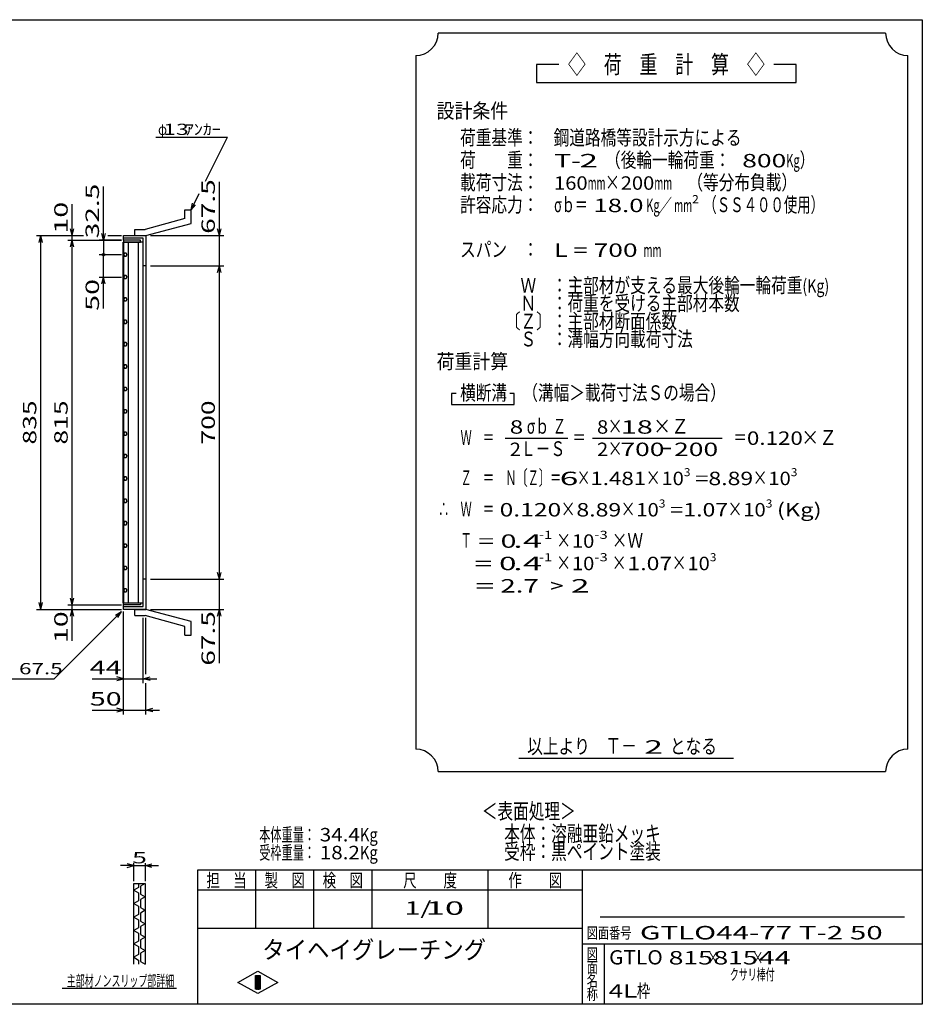
# Model space of a CAD drawing. Units: millimetres. Extents: x -182 to 173, y -128 to 105.
# Drawn here: x -29 to 173, y -115 to 105 of the extents above; entities that cross this region are included whole.
import ezdxf
from ezdxf.enums import TextEntityAlignment as Align

# ---------------------------------------------------------------- set-up
doc = ezdxf.new("R2010")
doc.units = ezdxf.units.MM
doc.header["$LTSCALE"] = 0.25
for name, color, linetype in [('16', 7, 'Continuous'), ('19', 7, 'Continuous'), ('22', 7, 'Continuous'), ('24', 7, 'Continuous'), ('32', 7, 'Continuous')]:
    doc.layers.add(name, color=color, linetype=linetype)
doc.styles.add('dcStyle0', font='txt.shx', dxfattribs={"width": 0.833333, "bigfont": 'bigfont'})

msp = doc.modelspace()

# ---------------------------------------------------------------- linework, layer by layer
at = {"color": 150, "linetype": 'Continuous', "lineweight": 25}
for p, q in [((-172.9, 105.35), (173.1, 105.35)), ((173.1, 105.35), (173.1, -114.65)), ((173.1, -84.65), (11.1, -84.65)), ((11.1, -84.65), (11.1, -114.65)), ((24.1, -84.65), (24.1, -97.65)), ((37.1, -97.65), (37.1, -84.65)), ((50.1, -84.65), (50.1, -97.65)), ((76.1, -97.65), (76.1, -84.65)), ((97.1, -84.65), (97.1, -114.65)), ((97.1, -89.15), (11.1, -89.15)), ((169.1, -95.15), (101.1, -95.15)), ((11.1, -97.65), (97.1, -97.65)), ((97.1, -101.15), (173.1, -101.15)), ((102.1, -114.65), (102.1, -101.15)), ((20.1, -109.75), (24.6, -107.25)), ((24.6, -107.25), (29.1, -109.75)), ((24.6, -112.25), (20.1, -109.75)), ((24.1, -108.25), (25.1, -108.25)), ((24.1, -111.25), (24.1, -108.25)), ((24.1, -108.25), (24.3, -108.25)), ((24.3, -108.25), (24.3, -111.25)), ((24.5, -111.25), (24.5, -108.25)), ((24.5, -108.25), (24.7, -108.25)), ((29.1, -109.75), (24.6, -112.25)), ((24.7, -108.25), (24.7, -111.25)), ((24.9, -111.25), (24.9, -108.25)), ((24.9, -108.25), (25.1, -108.25)), ((25.1, -108.25), (25.1, -111.25)), ((25.1, -108.25), (25.1, -111.25)), ((25.1, -111.25), (24.1, -111.25)), ((24.3, -111.25), (24.5, -111.25)), ((24.7, -111.25), (24.9, -111.25)), ((173.1, -114.65), (-172.9, -114.65))]:
    msp.add_line(p, q, dxfattribs=at)
at = {"layer": '16', "color": 3, "linetype": 'Continuous', "lineweight": 25}
for p, q in [((-5.47, -24.95), (-5.47, 55.65)), ((-5.47, 55.65), (-5.4, 55.65)), ((-1.6, 56.1), (-5.4, 56.1)), ((-5.4, 56.1), (-5.4, 55.65)), ((-5.4, 55.65), (-1.6, 55.65)), ((-5.4, 55.65), (-5.4, -24.95)), ((-1, 55.65), (-5.4, 55.65)), ((-4.35, 55.65), (-4.35, -24.95)), ((-2.05, -24.95), (-2.05, 55.65)), ((-1.6, 55.65), (-1.6, 56.1)), ((-1, -24.95), (-1, 55.65)), ((-5.2, 53.2), (-5.4, 52.85)), ((-5.4, 52.85), (-5.2, 52.5)), ((-4.8, 53.2), (-5.2, 53.2)), ((-4.6, 52.85), (-4.8, 53.2)), ((-4.8, 52.5), (-4.6, 52.85)), ((-5.2, 52.5), (-4.8, 52.5)), ((-5.2, 48.2), (-5.4, 47.85)), ((-5.4, 47.85), (-5.2, 47.5)), ((-4.8, 48.2), (-5.2, 48.2)), ((-5.2, 47.5), (-4.8, 47.5)), ((-4.6, 47.85), (-4.8, 48.2)), ((-4.8, 47.5), (-4.6, 47.85)), ((-5.2, 43.2), (-5.4, 42.85)), ((-5.4, 42.85), (-5.2, 42.5)), ((-4.8, 43.2), (-5.2, 43.2)), ((-5.2, 42.5), (-4.8, 42.5)), ((-4.6, 42.85), (-4.8, 43.2)), ((-4.8, 42.5), (-4.6, 42.85)), ((-5.2, 38.2), (-5.4, 37.85)), ((-5.4, 37.85), (-5.2, 37.5)), ((-4.8, 38.2), (-5.2, 38.2)), ((-5.2, 37.5), (-4.8, 37.5)), ((-4.6, 37.85), (-4.8, 38.2)), ((-4.8, 37.5), (-4.6, 37.85)), ((-5.2, 33.2), (-5.4, 32.85)), ((-4.8, 33.2), (-5.2, 33.2)), ((-4.6, 32.85), (-4.8, 33.2)), ((-5.4, 32.85), (-5.2, 32.5)), ((-5.2, 32.5), (-4.8, 32.5)), ((-4.8, 32.5), (-4.6, 32.85)), ((-5.2, 28.2), (-5.4, 27.85)), ((-5.4, 27.85), (-5.2, 27.5)), ((-4.8, 28.2), (-5.2, 28.2)), ((-5.2, 27.5), (-4.8, 27.5)), ((-4.6, 27.85), (-4.8, 28.2)), ((-4.8, 27.5), (-4.6, 27.85)), ((-5.2, 23.2), (-5.4, 22.85)), ((-5.4, 22.85), (-5.2, 22.5)), ((-4.8, 23.2), (-5.2, 23.2)), ((-5.2, 22.5), (-4.8, 22.5)), ((-4.6, 22.85), (-4.8, 23.2)), ((-4.8, 22.5), (-4.6, 22.85)), ((-5.2, 18.2), (-5.4, 17.85)), ((-5.4, 17.85), (-5.2, 17.5)), ((-4.8, 18.2), (-5.2, 18.2)), ((-4.6, 17.85), (-4.8, 18.2)), ((-4.8, 17.5), (-4.6, 17.85)), ((-5.2, 17.5), (-4.8, 17.5)), ((-5.2, 13.2), (-5.4, 12.85)), ((-5.4, 12.85), (-5.2, 12.5)), ((-4.8, 13.2), (-5.2, 13.2)), ((-5.2, 12.5), (-4.8, 12.5)), ((-4.6, 12.85), (-4.8, 13.2)), ((-4.8, 12.5), (-4.6, 12.85)), ((-5.2, 8.2), (-5.4, 7.85)), ((-5.4, 7.85), (-5.2, 7.5)), ((-4.8, 8.2), (-5.2, 8.2)), ((-5.2, 7.5), (-4.8, 7.5)), ((-4.6, 7.85), (-4.8, 8.2)), ((-4.8, 7.5), (-4.6, 7.85)), ((-5.2, 3.2), (-5.4, 2.85)), ((-5.4, 2.85), (-5.2, 2.5)), ((-4.8, 3.2), (-5.2, 3.2)), ((-5.2, 2.5), (-4.8, 2.5)), ((-4.6, 2.85), (-4.8, 3.2)), ((-4.8, 2.5), (-4.6, 2.85)), ((-5.2, -1.8), (-5.4, -2.15)), ((-5.4, -2.15), (-5.2, -2.5)), ((-4.8, -1.8), (-5.2, -1.8)), ((-4.6, -2.15), (-4.8, -1.8)), ((-4.8, -2.5), (-4.6, -2.15)), ((-5.2, -2.5), (-4.8, -2.5)), ((-5.2, -6.8), (-5.4, -7.15)), ((-5.4, -7.15), (-5.2, -7.5)), ((-4.8, -6.8), (-5.2, -6.8)), ((-5.2, -7.5), (-4.8, -7.5)), ((-4.6, -7.15), (-4.8, -6.8)), ((-4.8, -7.5), (-4.6, -7.15)), ((-5.2, -11.8), (-5.4, -12.15)), ((-5.4, -12.15), (-5.2, -12.5)), ((-4.8, -11.8), (-5.2, -11.8)), ((-5.2, -12.5), (-4.8, -12.5)), ((-4.6, -12.15), (-4.8, -11.8)), ((-4.8, -12.5), (-4.6, -12.15)), ((-5.2, -16.8), (-5.4, -17.15)), ((-5.4, -17.15), (-5.2, -17.5)), ((-4.8, -16.8), (-5.2, -16.8)), ((-5.2, -17.5), (-4.8, -17.5)), ((-4.6, -17.15), (-4.8, -16.8)), ((-4.8, -17.5), (-4.6, -17.15)), ((-5.2, -21.8), (-5.4, -22.15)), ((-4.8, -21.8), (-5.2, -21.8)), ((-4.6, -22.15), (-4.8, -21.8)), ((-5.4, -22.15), (-5.2, -22.5)), ((-5.2, -22.5), (-4.8, -22.5)), ((-4.8, -22.5), (-4.6, -22.15)), ((-5.4, -24.95), (-5.47, -24.95)), ((-5.4, -24.95), (-1.6, -24.95)), ((-5.4, -25.4), (-5.4, -24.95)), ((-5.4, -24.95), (-1, -24.95)), ((-1.6, -25.4), (-5.4, -25.4)), ((-1.6, -24.95), (-1.6, -25.4))]:
    msp.add_line(p, q, dxfattribs=at)
at = {"layer": '19', "color": 6, "linetype": 'Continuous', "lineweight": 25}
for p, q in [((8.3, 62.9), (9.7, 62.9)), ((8.3, 60.9), (8.3, 62.9)), ((9.7, 59.8), (9.7, 62.9)), ((8.3, 60.9), (-0.6, 58.5)), ((-0.4, 57.1), (9.7, 59.8)), ((-2.9, 58.5), (-0.6, 58.5)), ((-2.9, 57.1), (-2.9, 58.5)), ((-5.4, 56.1), (-5.4, 57.1)), ((-5.4, 57.1), (-0.5, 57.1)), ((-1, 56.5), (-5.4, 56.5)), ((-2.9, 57.1), (-0.4, 57.1)), ((-1, -25.8), (-1, 56.5)), ((-0.5, 57.1), (-0.4, 57)), ((-0.4, 57), (-0.4, -26.3)), ((-0.4, 50.35), (-1, 50.35)), ((-0.4, -19.65), (-1, -19.65)), ((-5.4, -26.4), (-5.4, -25.4)), ((-5.4, -25.8), (-1, -25.8)), ((-0.5, -26.4), (-5.4, -26.4)), ((-2.9, -26.4), (-0.4, -26.4)), ((-2.9, -27.8), (-2.9, -26.4)), ((-0.4, -26.3), (-0.5, -26.4)), ((9.7, -29.1), (-0.4, -26.4)), ((-2.9, -27.8), (-0.6, -27.8)), ((8.3, -30.2), (-0.6, -27.8)), ((8.3, -32.2), (8.3, -30.2)), ((9.7, -32.2), (9.7, -29.1)), ((8.3, -32.2), (9.7, -32.2))]:
    msp.add_line(p, q, dxfattribs=at)
at = {"layer": '22', "color": 4, "linetype": 'Continuous', "lineweight": 25}
for p, q in [((1.8, 79.1), (17.8, 79.1)), ((12.9, 69.3), (17.8, 79.1)), ((16, 57.1), (16, 69.1)), ((-9.9, 56.1), (-9.9, 68.1)), ((9.7, 62.9), (11.5, 66.5)), ((-16.9, 57.1), (-16.9, 64.1)), ((9.7, 62.9), (10, 64.36)), ((9.7, 62.9), (10.7, 64)), ((-16.9, 57.1), (-17.3, 58.6)), ((-16.9, 57.1), (-16.5, 58.6)), ((-9.9, 56.1), (-10.3, 57.6)), ((-9.5, 57.6), (-9.9, 56.1)), ((16, 57.1), (15.6, 58.6)), ((16, 57.1), (16.4, 58.6)), ((-24.9, 57.1), (-14.4, 57.1)), ((-24.3, 55.6), (-23.9, 57.1)), ((-23.5, 55.6), (-23.9, 57.1)), ((-23.9, -26.4), (-23.9, 57.1)), ((-17.9, 57.1), (-14.4, 57.1)), ((-17.9, 56.1), (-5.9, 56.1)), ((-17.3, 54.6), (-16.9, 56.1)), ((-16.9, 56.1), (-16.9, 57.1)), ((-16.5, 54.6), (-16.9, 56.1)), ((-16.9, -25.4), (-16.9, 56.1)), ((-5.9, 56.1), (-10.9, 56.1)), ((-9.9, 56.1), (-9.9, 52.85)), ((-8.9, 57.1), (-5.9, 57.1)), ((-8.9, 57.1), (-5.9, 57.1)), ((0.6, 57.1), (17, 57.1)), ((16, 50.35), (16, 57.1)), ((-10.9, 52.85), (-5.9, 52.85)), ((-9.9, 47.85), (-9.9, 52.85)), ((0.6, 50.35), (17, 50.35)), ((15.6, 48.85), (16, 50.35)), ((16.4, 48.85), (16, 50.35)), ((16, -19.65), (16, 50.35)), ((-10.9, 47.85), (-5.9, 47.85)), ((-10.3, 46.35), (-9.9, 47.85)), ((-9.5, 46.35), (-9.9, 47.85)), ((-9.9, 40.85), (-9.9, 47.85)), ((0.6, -19.65), (17, -19.65)), ((16, -19.65), (15.6, -18.15)), ((16, -19.65), (16.4, -18.15)), ((16, -26.4), (16, -19.65)), ((-16.9, -25.4), (-17.3, -23.9)), ((-16.9, -25.4), (-16.5, -23.9)), ((-24.9, -26.4), (-5.9, -26.4)), ((-23.9, -26.4), (-24.3, -24.9)), ((-23.9, -26.4), (-23.5, -24.9)), ((-17.9, -25.4), (-5.9, -25.4)), ((-17.9, -26.4), (-5.9, -26.4)), ((-17.3, -27.9), (-16.9, -26.4)), ((-16.9, -26.4), (-16.9, -25.4)), ((-16.5, -27.9), (-16.9, -26.4)), ((-16.9, -33.4), (-16.9, -26.4)), ((0.6, -26.4), (17, -26.4)), ((15.6, -27.9), (16, -26.4)), ((16.4, -27.9), (16, -26.4)), ((16, -38.4), (16, -26.4)), ((-20.9, -41.9), (-5.9, -26.9)), ((-7.2, -27.7), (-5.9, -26.9)), ((-6.7, -28.2), (-5.9, -26.9)), ((-5.4, -42.9), (-5.4, -26.9)), ((-5.4, -49.9), (-5.4, -26.9)), ((-1, -42.9), (-1, -28.3)), ((-0.4, -40.9), (-0.4, -28.3)), ((-5.4, -41.9), (-6.9, -41.5)), ((-1, -41.9), (0.5, -41.5)), ((-43.9, -41.9), (-20.9, -41.9)), ((-12.4, -41.9), (-5.4, -41.9)), ((-6.9, -42.3), (-5.4, -41.9)), ((-5.4, -41.9), (-1, -41.9)), ((0.5, -42.3), (-1, -41.9)), ((-1, -41.9), (2, -41.9)), ((-0.4, -49.9), (-0.4, -42.9)), ((-12.4, -48.9), (-5.4, -48.9)), ((-5.4, -48.9), (-6.9, -48.5)), ((-6.9, -49.3), (-5.4, -48.9)), ((-5.4, -48.9), (-0.4, -48.9)), ((-0.4, -48.9), (1.1, -48.5)), ((1.1, -49.3), (-0.4, -48.9)), ((-0.4, -48.9), (2.6, -48.9))]:
    msp.add_line(p, q, dxfattribs=at)
msp.add_circle((-9.9, 52.85), 0.3, dxfattribs=at)
at = {"layer": '24', "color": 4, "linetype": 'Continuous', "lineweight": 25}
for p, q in [((164.9, 102.35), (64.9, 102.35)), ((59.9, 97.35), (59.9, -57.65)), ((169.9, -57.65), (169.9, 97.35)), ((91.9, 95.35), (86.9, 95.35)), ((86.9, 95.35), (86.9, 91.35)), ((144.9, 95.35), (139.9, 95.35)), ((144.9, 91.35), (144.9, 95.35)), ((86.9, 91.35), (144.9, 91.35)), ((68.9, 21.85), (67.9, 21.85)), ((67.9, 21.85), (67.9, 19.35)), ((81.9, 21.85), (80.9, 21.85)), ((81.9, 19.35), (81.9, 21.85)), ((67.9, 19.35), (81.9, 19.35)), ((79.9, 11.85), (93.9, 11.85)), ((99.4, 11.85), (128.4, 11.85)), ((82.9, -59.65), (130.9, -59.65)), ((64.9, -62.65), (164.9, -62.65))]:
    msp.add_line(p, q, dxfattribs=at)
for centre, start, end in [((59.9, 102.35), 270, 0), ((169.9, 102.35), 180, 270), ((59.9, -62.65), 0, 90), ((169.9, -62.65), 90, 180)]:
    msp.add_arc(centre, 5, start, end, dxfattribs=at)
at = {"layer": '32', "color": 4, "linetype": 'Continuous', "lineweight": 25}
for p, q in [((-3.1, -83.65), (-4.6, -83.25)), ((-3.1, -87.15), (-3.1, -83.15)), ((-0.6, -83.15), (-0.6, -87.15)), ((-0.6, -83.65), (0.9, -83.25)), ((-3.1, -83.65), (-6.1, -83.65)), ((-4.6, -84.05), (-3.1, -83.65)), ((-3.1, -83.65), (-0.6, -83.65)), ((0.9, -84.05), (-0.6, -83.65)), ((-0.6, -83.65), (2.4, -83.65)), ((-3.1, -87.65), (-0.6, -87.65)), ((-3.1, -105.65), (-3.1, -87.65)), ((-2.1, -87.65), (-2.1, -88.55)), ((-0.6, -87.65), (-1.6, -88.25)), ((-0.6, -87.65), (-0.6, -105.65)), ((-2.1, -88.55), (-3.1, -89.15)), ((-3.1, -89.15), (-2.1, -89.75)), ((-2.1, -89.75), (-2.1, -91.55)), ((-1.6, -88.25), (-1.6, -90.05)), ((-1.6, -90.05), (-0.6, -90.65)), ((-2.1, -91.55), (-3.1, -92.15)), ((-3.1, -92.15), (-2.1, -92.75)), ((-0.6, -90.65), (-1.6, -91.25)), ((-1.6, -91.25), (-1.6, -93.05)), ((-2.1, -94.55), (-3.1, -95.15)), ((-2.1, -92.75), (-2.1, -94.55)), ((-1.6, -93.05), (-0.6, -93.65)), ((-0.6, -93.65), (-1.6, -94.25)), ((-1.6, -94.25), (-1.6, -96.05)), ((-3.1, -95.15), (-2.1, -95.75)), ((-2.1, -95.75), (-2.1, -97.55)), ((-1.6, -96.05), (-0.6, -96.65)), ((-0.6, -96.65), (-1.6, -97.25)), ((-2.1, -97.55), (-3.1, -98.15)), ((-3.1, -98.15), (-2.1, -98.75)), ((-2.1, -98.75), (-2.1, -100.55)), ((-1.6, -97.25), (-1.6, -99.05)), ((-2.1, -100.55), (-3.1, -101.15)), ((-3.1, -101.15), (-2.1, -101.75)), ((-1.6, -99.05), (-0.6, -99.65)), ((-0.6, -99.65), (-1.6, -100.25)), ((-1.6, -100.25), (-1.6, -102.05)), ((-2.1, -101.75), (-2.1, -103.55)), ((-1.6, -102.05), (-0.6, -102.65)), ((-0.6, -102.65), (-1.6, -103.25)), ((-1.6, -103.25), (-1.6, -105.05)), ((-2.1, -103.55), (-3.1, -104.15)), ((-3.1, -104.15), (-2.1, -104.75)), ((-2.1, -104.75), (-2.1, -105.65)), ((-1.6, -105.05), (-0.6, -105.65)), ((6.4, -111.15), (-19.1, -111.15))]:
    msp.add_line(p, q, dxfattribs=at)

# ---------------------------------------------------------------- texts
at = {"color": 150, "style": 'dcStyle0', "width": 0.833333}
for s, height, p, p2 in [('担\u3000当', 3, (13.1, -88.45), (22.1, -88.45)), ('製\u3000図', 3, (26.1, -88.45), (35.1, -88.45)), ('検\u3000図', 3, (39.1, -88.45), (48.1, -88.45)), ('尺\u3000\u3000度', 3, (57.1, -88.45), (69.1, -88.45)), ('作\u3000\u3000図', 3, (80.6, -88.45), (92.6, -88.45)), ('図面番号', 2.5, (98.1, -99.95), (108.1, -99.95)), ('図', 2.5, (98.1, -104.65), (100.6, -104.65)), ('面', 2.5, (98.1, -107.65), (100.6, -107.65)), ('名', 2.5, (98.1, -110.65), (100.6, -110.65)), ('称', 2.5, (98.1, -113.65), (100.6, -113.65))]:
    msp.add_text(s, height=height, dxfattribs=at).set_placement(p, p2, align=Align.FIT)
at = {"color": 222, "style": 'dcStyle0', "width": 1.041667}
msp.add_text('タイヘイグレーチング', height=4, dxfattribs=at).set_placement((25.6, -104.45), (75.6, -104.45), align=Align.FIT)
at = {"layer": '22', "color": 2, "style": 'dcStyle0'}
for s, height, width, p, p2 in [('φ', 2.5, 0.666667, (2.3, 79.6), (4.3, 79.6)), (' 13 ', 2.5, 0.8, (2.3, 79.6), (10.3, 79.6)), ('ｱﾝｶｰ', 2.5, 0.8, (8.3, 79.6), (16.3, 79.6)), (' 67.5 ', 2.5, 0.8, (-29.9, -40.9), (-17.9, -40.9)), (' 44 ', 3, 0.833333, (-14.4, -40.9), (-4.4, -40.9)), (' 50 ', 3, 0.833333, (-14.4, -47.9), (-4.4, -47.9)), ('＜表面処理＞', 3.5, 0.744681, (74.65, -73.25), (95.65, -73.25)), ('本体：溶融亜鉛メッキ', 3.5, 0.744681, (79.65, -78.25), (114.65, -78.25)), ('本体重量：', 3, 0.694444, (24.9, -78.25), (37.4, -78.25)), (' 34.4', 3, 0.666667, (37.4, -78.25), (47.4, -78.25)), ('Kg', 3, 0.666667, (47.4, -78.25), (51.4, -78.25)), ('受枠重量：', 3, 0.694444, (24.9, -82.25), (37.4, -82.25)), (' 18.2', 3, 0.666667, (37.4, -82.25), (47.4, -82.25)), ('受枠：黒ペイント塗装', 3.5, 0.744681, (79.65, -82.25), (114.65, -82.25)), ('Kg', 3, 0.666667, (47.4, -82.25), (51.4, -82.25)), ('GTLO44-77 T-2 50              ', 3, 0.833333, (110, -100.15), (185, -100.15)), ('GTLO', 3.2, 0.9375, (103.1, -105.75), (115.1, -105.75)), (' 815 ', 3, 0.833333, (115.1, -105.75), (127.6, -105.75)), ('×', 3, 0.694444, (125.1, -105.75), (127.6, -105.75)), (' 815 ', 3, 0.833333, (125.1, -105.75), (137.6, -105.75)), ('×', 3, 0.694444, (135.1, -105.75), (137.6, -105.75)), (' 44 ', 3, 0.833333, (135.1, -105.75), (145.1, -105.75)), ('クサリ棒付', 2.5, 0.666667, (130.1, -109.25), (140.1, -109.25)), ('枠', 3, 0.833333, (109.3, -113.15), (112.3, -113.15))]:
    msp.add_text(s, height=height, dxfattribs=dict(at, width=width)).set_placement(p, p2, align=Align.FIT)
at = {"layer": '22', "color": 2, "style": 'dcStyle0', "width": 0.833333}
for s, p, p2 in [(' 32.5 ', (-10.9, 55.1), (-10.9, 70.1)), (' 67.5 ', (15, 56.1), (15, 71.1)), (' 10 ', (-17.9, 56.1), (-17.9, 66.1)), (' 50 ', (-10.9, 38.85), (-10.9, 48.85)), (' 835 ', (-24.9, 9.1), (-24.9, 21.6)), (' 815 ', (-17.9, 9.1), (-17.9, 21.6)), (' 700 ', (15, 9.1), (15, 21.6)), (' 10 ', (-17.9, -35.4), (-17.9, -25.4)), (' 67.5 ', (15, -40.4), (15, -25.4))]:
    msp.add_text(s, height=3, rotation=90, dxfattribs=at).set_placement(p, p2, align=Align.FIT)
at = {"layer": '22', "color": 2, "style": 'dcStyle0'}
for s, p, p2 in [('1/', (57.4, -94.65), (63.4, -94.65)), (' 10 ', (60.4, -94.65), (72.4, -94.65)), ('4L', (103, -113.15), (109.4, -113.15))]:
    msp.add_text(s, height=3, dxfattribs=at).set_placement(p, p2, align=Align.FIT)
at = {"layer": '24', "color": 2, "style": 'dcStyle0'}
for s, height, width, p, p2 in [('◇\u3000荷\u3000重\u3000計\u3000算\u3000◇', 4, 0.833333, (93.9, 93.35), (137.9, 93.35)), ('設計条件', 3.3, 0.858369, (64.55, 83.35), (80.55, 83.35)), ('荷重基準：\u3000', 3.3, 0.841346, (69.8, 77.35), (90.8, 77.35)), ('鋼道路橋等設計示方による', 3.3, 0.841346, (90.7, 77.35), (132.7, 77.35)), ('荷\u3000\u3000重：\u3000', 3.3, 0.841346, (69.8, 72.35), (90.8, 72.35)), (' 2 ', 3, 0.833333, (94.8, 72.35), (102.3, 72.35)), ('（後輪一輪荷重：', 3.3, 0.841346, (102.2, 72.35), (130.2, 72.35)), ('  800', 3, 0.833333, (130.2, 72.35), (142.7, 72.35)), ('Kg', 3, 0.5, (142.7, 72.35), (145.7, 72.35)), ('）', 3.3, 0.833333, (145.7, 72.35), (149, 72.35)), ('載荷寸法：\u3000', 3.3, 0.841346, (69.8, 67.35), (90.8, 67.35)), ('160', 3, 0.833333, (90.8, 67.35), (98.3, 67.35)), ('×', 3.3, 0.833333, (102.2, 67.35), (105.5, 67.35)), ('200', 3, 0.833333, (105.7, 67.35), (113.2, 67.35)), ('\u3000（等分布負載）', 3.3, 0.841346, (117.1, 67.35), (145.1, 67.35)), ('mm', 3, 0.666667, (98.3, 67.35), (102.3, 67.35)), ('mm', 3, 0.666667, (113.2, 67.35), (117.2, 67.35)), ('許容応力：\u3000', 3.3, 0.841346, (69.8, 62.35), (90.8, 62.35)), ('2', 1.8, 0.833333, (121.65, 64.35), (123.15, 64.35)), ('（ＳＳ４００使用）', 3.3, 0.757576, (124.15, 62.35), (151.15, 62.35)), ('σｂ＝', 3.3, 0.631313, (90.8, 62.35), (98.3, 62.35)), (' 18.0', 3, 0.833333, (98.3, 62.35), (110.8, 62.35)), ('Kg', 3, 0.5, (111.4, 62.35), (114.4, 62.35)), ('／', 3, 0.833333, (114.15, 62.35), (117.15, 62.35)), ('mm', 3, 0.666667, (117.65, 62.35), (121.65, 62.35)), ('スパン\u3000：\u3000', 3.3, 0.841346, (69.8, 52.35), (90.8, 52.35)), ('L =', 3, 0.833333, (90.8, 52.35), (98.3, 52.35)), (' 700 ', 3, 0.833333, (98.3, 52.35), (110.8, 52.35)), ('mm', 3, 0.666667, (110.8, 52.35), (114.8, 52.35)), ('\u3000Ｗ\u3000：主部材が支える最大後輪一輪荷重', 3.3, 0.841346, (79.8, 44.35), (146.3, 44.35)), ('(Kg)', 3, 0.5, (146.3, 44.35), (152.3, 44.35)), ('\u3000Ｎ\u3000：荷重を受ける主部材本数', 3.3, 0.841346, (79.8, 40.35), (132.3, 40.35)), ('〔Ｚ〕：主部材断面係数', 3.3, 0.841346, (79.8, 36.35), (118.3, 36.35)), ('\u3000Ｓ\u3000：溝幅方向載荷寸法', 3.3, 0.841346, (79.8, 32.35), (121.8, 32.35)), ('荷重計算', 3.3, 0.858369, (64.55, 27.35), (80.55, 27.35)), ('\u3000（溝幅＞載荷寸法Ｓの場合）', 3.3, 0.841346, (80.2, 20.35), (129.2, 20.35)), ('横断溝', 3.3, 0.841346, (69.8, 20.35), (80.3, 20.35)), ('σｂ', 3.3, 0.631313, (84.7, 12.85), (89.7, 12.85)), ('Ｚ', 3.3, 0.757576, (90.5, 12.85), (93.5, 12.85)), ('8', 3, 0.833333, (100.4, 12.85), (102.9, 12.85)), ('×', 3.3, 0.833333, (102.8, 12.85), (106.1, 12.85)), (' 18 ', 3, 0.833333, (104.3, 12.85), (114.3, 12.85)), ('×Ｚ', 3.3, 0.858369, (112.95, 12.85), (120.95, 12.85)), ('Ｗ\u3000＝', 3.3, 0.631313, (69.9, 10.35), (77.4, 10.35)), ('0.120', 3, 0.833333, (133.9, 10.35), (146.4, 10.35)), ('×Ｚ', 3.3, 0.858369, (146.05, 10.35), (154.05, 10.35)), ('Ｌ－Ｓ', 3.3, 0.833333, (83.4, 7.85), (93.3, 7.85)), ('＝', 3.3, 0.757576, (94.9, 10.35), (97.9, 10.35)), ('＝', 3.3, 0.757576, (130.9, 10.35), (133.9, 10.35)), ('2', 3, 0.833333, (80.9, 7.85), (83.4, 7.85)), ('2', 3, 0.833333, (100.4, 7.85), (102.9, 7.85)), ('×', 3.3, 0.833333, (102.8, 7.85), (106.1, 7.85)), (' 700 ', 3, 0.833333, (104.3, 7.85), (116.8, 7.85)), ('－', 3.3, 0.631313, (114.8, 7.85), (117.3, 7.85)), (' 200 ', 3, 0.833333, (116.3, 7.85), (128.8, 7.85)), ('Ｚ\u3000＝\u3000Ｎ〔Ｚ〕＝', 3.3, 0.631313, (69.9, 1.35), (92.4, 1.35)), (' 6 ', 3, 0.833333, (90.4, 1.35), (97.9, 1.35)), ('×', 3.3, 0.757576, (95.9, 1.35), (98.9, 1.35)), ('×', 3.3, 0.833333, (111.3, 1.35), (114.6, 1.35)), ('10', 3, 0.833333, (114.8, 1.35), (119.8, 1.35)), ('3', 1.8, 0.833333, (119.8, 3.35), (121.3, 3.35)), ('8.89', 3, 0.833333, (125.3, 1.35), (135.3, 1.35)), ('×', 3.3, 0.833333, (135.2, 1.35), (138.5, 1.35)), ('10', 3, 0.833333, (138.7, 1.35), (143.7, 1.35)), ('3', 1.8, 0.833333, (143.7, 3.35), (145.2, 3.35)), ('1.481', 3, 0.833333, (98.9, 1.35), (111.4, 1.35)), ('3', 1.8, 0.833333, (114.2, -3.65), (115.7, -3.65)), ('3', 1.8, 0.833333, (138.1, -3.65), (139.6, -3.65)), ('∴\u3000Ｗ\u3000＝', 3.3, 0.631313, (64.9, -5.65), (77.4, -5.65)), (' 0.120', 3, 0.833333, (77.4, -5.65), (92.4, -5.65)), ('×', 3.3, 0.833333, (92.3, -5.65), (95.6, -5.65)), ('8.89', 3, 0.833333, (95.8, -5.65), (105.8, -5.65)), ('×', 3.3, 0.833333, (105.7, -5.65), (109, -5.65)), ('10', 3, 0.833333, (109.2, -5.65), (114.2, -5.65)), ('1.07', 3, 0.833333, (119.7, -5.65), (129.7, -5.65)), ('×', 3.3, 0.833333, (129.6, -5.65), (132.9, -5.65)), ('10', 3, 0.833333, (133.1, -5.65), (138.1, -5.65)), ('(Kg)', 3, 0.833333, (140.6, -5.65), (150.6, -5.65)), ('Ｔ', 3.3, 0.631313, (69.9, -12.65), (72.4, -12.65)), (' = 0', 3, 0.833333, (72.4, -12.65), (82.4, -12.65)), (' .4 ', 3, 0.833333, (79.9, -12.65), (89.9, -12.65)), ('-1', 1.8, 0.833333, (87.4, -10.65), (90.4, -10.65)), ('×', 3.3, 0.833333, (91.3, -12.65), (94.6, -12.65)), ('10', 3, 0.833333, (94.8, -12.65), (99.8, -12.65)), ('-3', 1.8, 0.833333, (99.8, -10.65), (102.8, -10.65)), ('×Ｗ', 3.3, 0.841346, (103.7, -12.65), (110.7, -12.65)), ('  = 0', 3, 0.833333, (69.9, -17.65), (82.4, -17.65)), (' .4 ', 3, 0.833333, (79.9, -17.65), (89.9, -17.65)), ('-1', 1.8, 0.833333, (87.4, -15.65), (90.4, -15.65)), ('×', 3.3, 0.833333, (91.3, -17.65), (94.6, -17.65)), ('10', 3, 0.833333, (94.8, -17.65), (99.8, -17.65)), ('-3', 1.8, 0.833333, (99.8, -15.65), (102.8, -15.65)), ('×', 3.3, 0.833333, (103.7, -17.65), (107, -17.65)), ('1.07', 3, 0.833333, (107.2, -17.65), (117.2, -17.65)), ('×', 3.3, 0.833333, (117.1, -17.65), (120.4, -17.65)), ('10', 3, 0.833333, (120.6, -17.65), (125.6, -17.65)), ('3', 1.8, 0.833333, (125.6, -15.65), (127.1, -15.65)), (' 2.7', 3, 0.833333, (77.4, -22.65), (87.4, -22.65)), (' 2 ', 3, 0.833333, (92.9, -22.65), (100.4, -22.65)), ('  =', 3, 0.833333, (69.9, -22.65), (77.4, -22.65)), ('以上より\u3000', 3.3, 0.841346, (84.8, -58.65), (102.3, -58.65)), ('Ｔ－', 3.5, 0.833333, (102.3, -58.65), (109.3, -58.65)), (' 2 ', 3, 0.833333, (109.3, -58.65), (116.8, -58.65)), ('となる', 3.3, 0.841346, (116.7, -58.65), (127.2, -58.65))]:
    msp.add_text(s, height=height, dxfattribs=dict(at, width=width)).set_placement(p, p2, align=Align.FIT)
for s, p, p2 in [('T-', (90.8, 72.35), (96.8, 72.35)), ('8', (80.9, 12.85), (83.9, 12.85)), ('=', (122.3, 1.35), (125.3, 1.35)), ('=', (116.7, -5.65), (119.7, -5.65)), ('>', (89.9, -22.65), (92.9, -22.65))]:
    msp.add_text(s, height=3, dxfattribs=at).set_placement(p, p2, align=Align.FIT)
at = {"layer": '32', "color": 2, "style": 'dcStyle0'}
for s, width, p, p2 in [(' 5 ', 0.8, (-4.85, -83.15), (1.15, -83.15)), ('主部材ノンスリップ部詳細', 0.666667, (-18.1, -110.65), (5.9, -110.65))]:
    msp.add_text(s, height=2.5, dxfattribs=dict(at, width=width)).set_placement(p, p2, align=Align.FIT)

doc.saveas('drawing.dxf')
